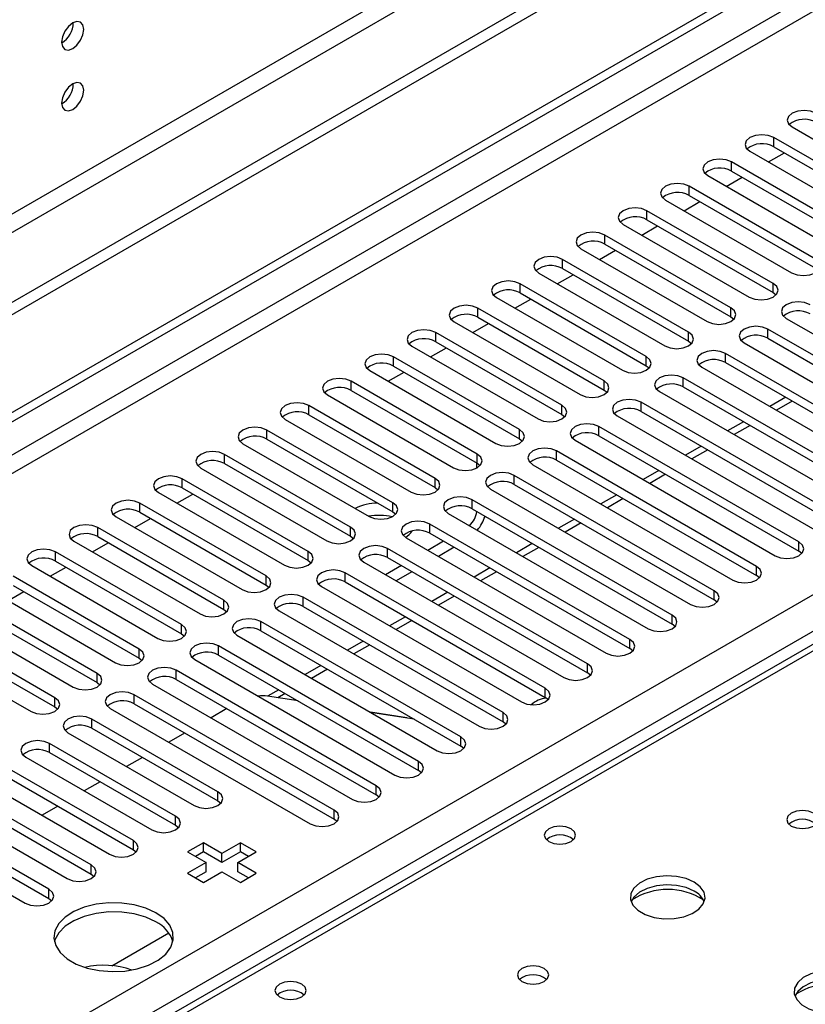
# Model space of a CAD drawing. Units: millimetres. Extents: x 4 to 10294, y 11 to 14564.
# Drawn here: x 4858 to 4964, y 2908 to 3040 of the extents above; entities that cross this region are included whole.
import ezdxf

# ---------------------------------------------------------------- set-up
doc = ezdxf.new("R2010")
doc.units = ezdxf.units.MM
doc.header["$LTSCALE"] = 49

msp = doc.modelspace()

# ---------------------------------------------------------------- linework, layer by layer
at = {"color": 7, "linetype": 'Continuous', "lineweight": 25}
for p, q in [((5851.617, 3576.277), (4350.429, 2709.66)), ((5851.617, 3574.644), (4350.429, 2708.027)), ((4147.843, 2577.962), (5518.923, 3369.469)), ((4148.904, 2577.35), (5519.984, 3368.857)), ((5265.818, 3130.397), (4548.105, 2716.07)), ((4961.882, 3025.852), (4978.764, 3016.107)), ((4976.289, 3014.678), (4959.407, 3024.424)), ((4956.225, 3022.587), (4973.107, 3012.841)), ((4959.407, 3023.199), (4976.289, 3013.453)), ((4970.632, 3011.412), (4953.75, 3021.158)), ((4958.707, 3021.154), (4960.829, 3022.378)), ((4953.75, 3019.933), (4970.632, 3010.187)), ((4950.568, 3019.321), (4967.45, 3009.575)), ((4953.05, 3017.888), (4955.172, 3019.113)), ((4964.976, 3008.147), (4948.093, 3017.892)), ((4944.911, 3016.055), (4961.794, 3006.31)), ((4948.093, 3016.668), (4964.976, 3006.922)), ((4959.319, 3004.881), (4942.437, 3014.627)), ((4947.394, 3014.623), (4949.515, 3015.847)), ((4942.437, 3013.402), (4959.319, 3003.656)), ((4939.255, 3012.79), (4956.137, 3003.044)), ((4941.737, 3011.357), (4943.858, 3012.581)), ((4953.662, 3001.615), (4936.78, 3011.361)), ((4933.598, 3009.524), (4950.48, 2999.778)), ((4936.08, 3008.091), (4938.201, 3009.316)), ((4936.78, 3010.136), (4953.662, 3000.391)), ((4948.005, 2998.35), (4931.123, 3008.096)), ((4931.123, 3006.871), (4948.005, 2997.125)), ((4927.941, 3006.259), (4944.823, 2996.513)), ((4930.423, 3004.826), (4932.544, 3006.05)), ((4942.348, 2995.084), (4925.466, 3004.83)), ((4922.284, 3002.993), (4939.166, 2993.247)), ((4924.766, 3001.56), (4926.887, 3002.784)), ((4925.466, 3003.605), (4942.348, 2993.859)), ((4959.319, 3003.656), (4959.712, 3003.35)), ((4936.691, 2991.818), (4919.809, 3001.564)), ((4919.809, 3000.34), (4936.691, 2990.594)), ((4953.662, 3000.391), (4954.055, 3000.084)), ((4961.087, 3000.187), (4987.868, 2984.726)), ((4916.627, 2999.727), (4933.509, 2989.981)), ((4919.109, 2998.294), (4921.231, 2999.519)), ((4975.494, 2989.012), (4958.612, 2998.758)), ((4931.034, 2988.553), (4914.152, 2998.299)), ((4958.612, 2997.533), (4975.494, 2987.787)), ((4910.97, 2996.462), (4927.853, 2986.716)), ((4913.453, 2995.029), (4915.574, 2996.253)), ((4914.152, 2997.074), (4931.034, 2987.328)), ((4948.005, 2997.125), (4948.398, 2996.819)), ((4955.43, 2996.921), (4972.312, 2987.175)), ((4925.378, 2985.287), (4908.495, 2995.033)), ((4969.837, 2985.746), (4952.955, 2995.492)), ((4908.495, 2993.808), (4925.378, 2984.062)), ((4942.348, 2993.859), (4942.741, 2993.553)), ((4949.773, 2993.655), (4966.655, 2983.909)), ((4952.955, 2994.267), (4969.837, 2984.522)), ((4905.313, 2993.196), (4922.196, 2983.45)), ((4907.796, 2991.763), (4909.917, 2992.988)), ((4974.08, 2976.766), (4947.298, 2992.227)), ((4919.721, 2982.021), (4902.839, 2991.767)), ((4947.298, 2991.002), (4974.08, 2975.541)), ((4899.657, 2989.93), (4916.539, 2980.185)), ((4902.839, 2990.543), (4919.721, 2980.797)), ((4936.691, 2990.594), (4937.085, 2990.288)), ((4944.116, 2990.39), (4970.898, 2974.929)), ((4961.009, 2989.618), (4958.888, 2988.393)), ((4914.064, 2978.756), (4897.182, 2988.502)), ((4968.423, 2973.5), (4941.641, 2988.961)), ((4897.182, 2987.277), (4914.064, 2977.531)), ((4931.034, 2987.328), (4931.428, 2987.022)), ((4938.459, 2987.124), (4965.241, 2971.663)), ((4941.641, 2987.736), (4968.423, 2972.275)), ((4894, 2986.665), (4910.882, 2976.919)), ((4962.766, 2970.235), (4935.984, 2985.695)), ((4955.352, 2986.352), (4953.231, 2985.127)), ((4908.407, 2975.49), (4891.525, 2985.236)), ((4935.984, 2984.471), (4962.766, 2969.01)), ((4888.343, 2983.399), (4905.225, 2973.653)), ((4891.525, 2984.011), (4908.407, 2974.265)), ((4925.378, 2984.062), (4925.771, 2983.756)), ((4932.802, 2983.858), (4959.584, 2968.398)), ((4949.696, 2983.086), (4947.574, 2981.862)), ((4902.75, 2972.225), (4885.868, 2981.97)), ((4957.109, 2966.969), (4930.327, 2982.43)), ((4885.868, 2980.746), (4902.75, 2971)), ((4919.65, 2980.146), (4919.65, 2980.837)), ((4919.721, 2980.797), (4920.114, 2980.491)), ((4927.145, 2980.593), (4953.927, 2965.132)), ((4930.327, 2981.205), (4957.109, 2965.744)), ((4882.686, 2980.134), (4899.568, 2970.388)), ((4951.452, 2963.703), (4924.67, 2979.164)), ((4944.039, 2979.821), (4941.918, 2978.596)), ((4897.093, 2968.959), (4880.211, 2978.705)), ((4924.67, 2977.939), (4951.452, 2962.479)), ((4877.029, 2976.868), (4893.911, 2967.122)), ((4879.511, 2975.435), (4881.633, 2976.659)), ((4880.211, 2977.48), (4897.093, 2967.734)), ((4914.064, 2977.531), (4914.457, 2977.225)), ((4921.489, 2977.327), (4948.27, 2961.866)), ((4938.382, 2976.555), (4936.261, 2975.331)), ((4891.436, 2965.693), (4874.554, 2975.439)), ((4945.795, 2960.438), (4919.014, 2975.898)), ((4874.554, 2974.214), (4891.436, 2964.469)), ((4908.407, 2974.265), (4908.8, 2973.959)), ((4915.832, 2974.062), (4942.613, 2958.601)), ((4919.014, 2974.674), (4945.795, 2959.213)), ((4871.372, 2973.602), (4888.255, 2963.856)), ((4873.855, 2972.169), (4875.976, 2973.394)), ((4940.139, 2957.172), (4913.357, 2972.633)), ((4932.725, 2973.289), (4930.604, 2972.065)), ((4885.78, 2962.428), (4868.898, 2972.174)), ((4913.357, 2971.408), (4940.139, 2955.947)), ((4865.715, 2970.337), (4882.598, 2960.591)), ((4868.198, 2968.904), (4870.319, 2970.128)), ((4868.898, 2970.949), (4885.78, 2961.203)), ((4902.75, 2971), (4903.143, 2970.694)), ((4910.175, 2970.796), (4936.956, 2955.335)), ((4915.215, 2970.335), (4913.094, 2969.111)), ((4927.068, 2970.024), (4924.947, 2968.799)), ((4880.123, 2959.162), (4863.241, 2968.908)), ((4934.482, 2953.906), (4907.7, 2969.367)), ((4916.629, 2969.519), (4914.508, 2968.294)), ((4963.159, 2968.704), (4962.766, 2969.01)), ((4860.059, 2967.071), (4876.941, 2957.325)), ((4863.241, 2967.683), (4880.123, 2957.937)), ((4897.093, 2967.734), (4897.487, 2967.428)), ((4904.518, 2967.53), (4931.3, 2952.07)), ((4909.558, 2967.07), (4907.437, 2965.845)), ((4907.7, 2968.142), (4934.482, 2952.682)), ((4862.541, 2965.638), (4864.662, 2966.863)), ((4928.825, 2950.641), (4902.043, 2966.102)), ((4910.973, 2966.253), (4908.851, 2965.029)), ((4921.411, 2966.758), (4919.29, 2965.534)), ((4957.502, 2965.438), (4957.109, 2965.744)), ((4874.466, 2955.896), (4857.584, 2965.642)), ((4891.436, 2964.469), (4891.83, 2964.162)), ((4902.043, 2964.877), (4928.825, 2949.416)), ((4854.402, 2963.805), (4871.284, 2954.06)), ((4856.884, 2962.372), (4859.005, 2963.597)), ((4857.584, 2964.418), (4874.466, 2954.672)), ((4898.861, 2964.265), (4925.643, 2948.804)), ((4915.754, 2963.493), (4913.633, 2962.268)), ((4868.809, 2952.631), (4851.927, 2962.377)), ((4923.168, 2947.375), (4896.386, 2962.836)), ((4951.845, 2962.172), (4951.452, 2962.479)), ((4848.745, 2960.54), (4865.627, 2950.794)), ((4851.927, 2961.152), (4868.809, 2951.406)), ((4885.78, 2961.203), (4886.173, 2960.897)), ((4893.204, 2960.999), (4919.986, 2945.538)), ((4896.386, 2961.611), (4923.168, 2946.15)), ((4917.511, 2944.11), (4890.729, 2959.57)), ((4910.098, 2960.227), (4907.977, 2959.002)), ((4946.189, 2958.907), (4945.795, 2959.213)), ((4863.152, 2949.365), (4846.27, 2959.111)), ((4846.27, 2957.886), (4863.152, 2948.14)), ((4880.123, 2957.937), (4880.516, 2957.631)), ((4890.729, 2958.346), (4917.511, 2942.885)), ((4843.088, 2957.274), (4859.97, 2947.528)), ((4887.547, 2957.733), (4914.329, 2942.273)), ((4904.441, 2956.961), (4902.32, 2955.737)), ((4911.854, 2940.844), (4885.072, 2956.305)), ((4940.532, 2955.641), (4940.139, 2955.947)), ((4874.466, 2954.672), (4874.859, 2954.366)), ((4881.891, 2954.468), (4908.672, 2939.007)), ((4885.072, 2955.08), (4911.854, 2939.619)), ((4906.197, 2937.578), (4879.416, 2953.039)), ((4898.784, 2953.696), (4896.663, 2952.471)), ((4934.875, 2952.376), (4934.482, 2952.682)), ((4868.809, 2951.406), (4869.202, 2951.1)), ((4879.416, 2951.814), (4906.197, 2936.353)), ((4876.234, 2951.202), (4903.015, 2935.741)), ((4893.127, 2950.43), (4891.645, 2949.574)), ((4900.54, 2934.313), (4873.759, 2949.773)), ((4895.717, 2948.935), (4891.628, 2949.577)), ((4929.218, 2949.11), (4928.825, 2949.416)), ((4863.152, 2948.14), (4863.545, 2947.834)), ((4870.577, 2947.936), (4897.358, 2932.476)), ((4873.759, 2948.549), (4900.54, 2933.088)), ((4886.192, 2947.903), (4884.07, 2946.678)), ((4910.284, 2946.666), (4905.414, 2947.419)), ((4911.256, 2946.496), (4905.429, 2947.41)), ((4884.984, 2936.762), (4868.102, 2946.508)), ((4910.293, 2946.647), (4910.284, 2946.666)), ((4910.284, 2946.648), (4910.284, 2946.666)), ((4923.561, 2945.844), (4923.168, 2946.15)), ((4864.92, 2944.671), (4881.802, 2934.925)), ((4868.102, 2945.283), (4884.984, 2935.537)), ((4880.535, 2944.637), (4878.414, 2943.412)), ((4879.327, 2933.496), (4862.445, 2943.242)), ((4862.445, 2942.017), (4879.327, 2932.271)), ((4917.904, 2942.579), (4917.511, 2942.885)), ((4859.263, 2941.405), (4876.145, 2931.659)), ((4874.878, 2941.371), (4872.757, 2940.147)), ((4873.67, 2930.231), (4856.788, 2939.976)), ((4912.247, 2939.313), (4911.854, 2939.619)), ((4853.606, 2938.14), (4870.488, 2928.394)), ((4856.788, 2938.752), (4873.67, 2929.006)), ((4869.221, 2938.106), (4867.1, 2936.881)), ((4868.014, 2926.965), (4851.131, 2936.711)), ((4851.131, 2935.486), (4868.014, 2925.74)), ((4884.984, 2935.537), (4885.377, 2935.231)), ((4906.591, 2936.047), (4906.197, 2936.353)), ((4847.949, 2934.874), (4864.832, 2925.128)), ((4863.564, 2934.84), (4861.443, 2933.616)), ((4862.357, 2923.699), (4845.474, 2933.445)), ((4900.934, 2932.782), (4900.54, 2933.088)), ((4842.293, 2931.608), (4859.175, 2921.862)), ((4845.474, 2932.22), (4862.357, 2922.475)), ((4879.327, 2932.271), (4879.721, 2931.965)), ((4873.67, 2929.006), (4874.064, 2928.7)), ((4883.058, 2929.935), (4880.936, 2928.71)), ((4885.532, 2928.506), (4883.058, 2929.935)), ((4883.058, 2928.71), (4883.058, 2929.935)), ((4888.007, 2929.935), (4885.532, 2928.506)), ((4890.129, 2928.71), (4888.007, 2929.935)), ((4888.007, 2928.71), (4888.007, 2929.935)), ((4880.936, 2928.71), (4883.411, 2927.282)), ((4883.058, 2928.71), (4881.997, 2928.098)), ((4885.532, 2927.281), (4883.058, 2928.71)), ((4888.007, 2928.71), (4885.532, 2927.281)), ((4885.532, 2927.281), (4885.532, 2928.506)), ((4887.654, 2927.282), (4890.129, 2928.71)), ((4889.068, 2928.098), (4888.007, 2928.71)), ((4883.411, 2927.282), (4880.936, 2925.853)), ((4883.411, 2926.057), (4883.411, 2927.282)), ((4890.129, 2925.853), (4887.654, 2927.282)), ((4887.654, 2926.057), (4887.654, 2927.282)), ((4868.014, 2925.74), (4868.407, 2925.434)), ((4880.936, 2925.853), (4883.058, 2924.628)), ((4883.411, 2926.057), (4881.997, 2925.24)), ((4883.058, 2924.628), (4885.532, 2926.057)), ((4885.532, 2926.057), (4888.007, 2924.628)), ((4889.068, 2925.24), (4887.654, 2926.057)), ((4888.007, 2924.628), (4890.129, 2925.853)), ((4862.357, 2922.475), (4862.75, 2922.168)), ((4870.796, 2913.466), (4878.403, 2917.857))]:
    msp.add_line(p, q, dxfattribs=at)
at = {"color": 8, "linetype": 'Continuous', "lineweight": 25}
for p, q in [((5790.275, 3552.704), (4393.386, 2746.297)), ((4394.447, 2744.46), (5791.336, 3550.867)), ((5519.984, 3364.366), (4148.904, 2572.859)), ((4149.965, 2571.021), (5521.045, 3362.529)), ((4292.977, 2575.41), (5513.443, 3279.97)), ((5515.565, 3276.296), (4295.098, 2571.735)), ((5267.193, 3130.261), (4549.48, 2715.934)), ((4959.407, 3023.199), (4959.407, 3024.424)), ((4953.75, 3019.933), (4953.75, 3021.158)), ((4948.093, 3016.668), (4948.093, 3017.892)), ((4942.437, 3013.402), (4942.437, 3014.627)), ((4936.78, 3010.136), (4936.78, 3011.361)), ((4931.123, 3006.871), (4931.123, 3008.096)), ((4925.466, 3003.605), (4925.466, 3004.83)), ((4959.319, 3003.656), (4959.319, 3004.881)), ((4919.809, 3000.34), (4919.809, 3001.564)), ((4953.662, 3000.391), (4953.662, 3001.615)), ((4958.612, 2997.533), (4958.612, 2998.758)), ((4914.152, 2997.074), (4914.152, 2998.299)), ((4948.005, 2997.125), (4948.005, 2998.35)), ((4908.495, 2993.808), (4908.495, 2995.033)), ((4942.348, 2993.859), (4942.348, 2995.084)), ((4952.955, 2994.267), (4952.955, 2995.492)), ((4947.298, 2991.002), (4947.298, 2992.227)), ((4902.839, 2990.543), (4902.839, 2991.767)), ((4936.691, 2990.594), (4936.691, 2991.818)), ((4897.182, 2987.277), (4897.182, 2988.502)), ((4931.034, 2987.328), (4931.034, 2988.553)), ((4941.641, 2987.736), (4941.641, 2988.961)), ((4961.888, 2989.11), (4959.767, 2987.886)), ((4935.984, 2984.471), (4935.984, 2985.695)), ((4956.231, 2985.845), (4954.11, 2984.62)), ((4891.525, 2984.011), (4891.525, 2985.236)), ((4925.378, 2984.062), (4925.378, 2985.287)), ((4885.868, 2980.746), (4885.868, 2981.97)), ((4919.721, 2980.797), (4919.721, 2982.021)), ((4930.327, 2981.205), (4930.327, 2982.43)), ((4950.574, 2982.579), (4948.453, 2981.355)), ((4924.67, 2977.939), (4924.67, 2979.164)), ((4944.917, 2979.314), (4942.796, 2978.089)), ((4880.211, 2977.48), (4880.211, 2978.705)), ((4914.064, 2977.531), (4914.064, 2978.756)), ((4874.554, 2974.214), (4874.554, 2975.439)), ((4908.407, 2974.265), (4908.407, 2975.49)), ((4919.014, 2974.674), (4919.014, 2975.898)), ((4939.261, 2976.048), (4937.139, 2974.823)), ((4913.357, 2971.408), (4913.357, 2972.633)), ((4933.604, 2972.782), (4931.482, 2971.558)), ((4868.898, 2970.949), (4868.898, 2972.174)), ((4902.75, 2971), (4902.75, 2972.225)), ((4962.766, 2969.01), (4962.766, 2970.235)), ((4863.241, 2967.683), (4863.241, 2968.908)), ((4897.093, 2967.734), (4897.093, 2968.959)), ((4907.7, 2968.142), (4907.7, 2969.367)), ((4927.947, 2969.517), (4925.826, 2968.292)), ((4902.043, 2964.877), (4902.043, 2966.102)), ((4922.29, 2966.251), (4920.169, 2965.026)), ((4957.109, 2965.744), (4957.109, 2966.969)), ((4891.436, 2964.469), (4891.436, 2965.693)), ((4951.452, 2962.479), (4951.452, 2963.703)), ((4885.78, 2961.203), (4885.78, 2962.428)), ((4896.386, 2961.611), (4896.386, 2962.836)), ((4916.633, 2962.985), (4914.512, 2961.761)), ((4880.123, 2957.937), (4880.123, 2959.162)), ((4890.729, 2958.346), (4890.729, 2959.57)), ((4910.976, 2959.72), (4908.855, 2958.495)), ((4945.795, 2959.213), (4945.795, 2960.438)), ((4940.139, 2955.947), (4940.139, 2957.172)), ((4874.466, 2954.672), (4874.466, 2955.896)), ((4885.072, 2955.08), (4885.072, 2956.305)), ((4905.319, 2956.454), (4903.198, 2955.23)), ((4934.482, 2952.682), (4934.482, 2953.906)), ((4868.809, 2951.406), (4868.809, 2952.631)), ((4879.416, 2951.814), (4879.416, 2953.039)), ((4899.663, 2953.189), (4897.541, 2951.964)), ((4894.006, 2949.923), (4893.026, 2949.357)), ((4928.825, 2949.416), (4928.825, 2950.641)), ((4863.152, 2948.14), (4863.152, 2949.365)), ((4873.759, 2948.549), (4873.759, 2949.773)), ((4923.168, 2946.15), (4923.168, 2947.375)), ((4868.102, 2945.283), (4868.102, 2946.508)), ((4917.511, 2942.885), (4917.511, 2944.11)), ((4862.445, 2942.017), (4862.445, 2943.242)), ((4911.854, 2939.619), (4911.854, 2940.844)), ((4884.984, 2935.537), (4884.984, 2936.762)), ((4906.197, 2936.353), (4906.197, 2937.578)), ((4900.54, 2933.088), (4900.54, 2934.313)), ((4879.327, 2932.271), (4879.327, 2933.496)), ((4873.67, 2929.006), (4873.67, 2930.231)), ((4868.014, 2925.74), (4868.014, 2926.965)), ((4862.357, 2922.475), (4862.357, 2923.699))]:
    msp.add_line(p, q, dxfattribs=at)
at = {"color": 7, "linetype": 'Continuous', "lineweight": 25, "flags": 128}
for points in [[(4867.042, 3038.921), (4866.929, 3039.512), (4866.607, 3039.882), (4866.125, 3039.976), (4865.557, 3039.778), (4864.988, 3039.32), (4864.507, 3038.67), (4864.185, 3037.928), (4864.072, 3037.206), (4864.185, 3036.616), (4864.507, 3036.245), (4864.988, 3036.151), (4865.557, 3036.349), (4866.125, 3036.808), (4866.607, 3037.457), (4866.929, 3038.2), (4867.042, 3038.921)], [(4867.042, 3030.756), (4866.929, 3031.346), (4866.607, 3031.717), (4866.125, 3031.811), (4865.557, 3031.613), (4864.988, 3031.155), (4864.507, 3030.505), (4864.185, 3029.763), (4864.072, 3029.041), (4864.185, 3028.45), (4864.507, 3028.08), (4864.988, 3027.986), (4865.557, 3028.184), (4866.125, 3028.642), (4866.607, 3029.292), (4866.929, 3030.034), (4867.042, 3030.756)], [(4965.064, 3027.689), (4964.334, 3027.971), (4963.473, 3028.07), (4962.612, 3027.971), (4961.882, 3027.689), (4961.394, 3027.268), (4961.223, 3026.771), (4961.394, 3026.274), (4961.882, 3025.852)], [(4959.407, 3024.424), (4958.677, 3024.705), (4957.816, 3024.804), (4956.955, 3024.705), (4956.225, 3024.424), (4955.737, 3024.002), (4955.566, 3023.505), (4955.737, 3023.008), (4956.225, 3022.587)], [(4953.75, 3021.158), (4953.02, 3021.44), (4952.159, 3021.539), (4951.298, 3021.44), (4950.568, 3021.158), (4950.081, 3020.737), (4949.909, 3020.24), (4950.081, 3019.743), (4950.568, 3019.321)], [(4948.093, 3017.892), (4947.363, 3018.174), (4946.502, 3018.273), (4945.641, 3018.174), (4944.911, 3017.892), (4944.424, 3017.471), (4944.253, 3016.974), (4944.424, 3016.477), (4944.911, 3016.055)], [(4942.437, 3014.627), (4941.707, 3014.908), (4940.846, 3015.007), (4939.985, 3014.908), (4939.255, 3014.627), (4938.767, 3014.205), (4938.596, 3013.708), (4938.767, 3013.211), (4939.255, 3012.79)], [(4936.78, 3011.361), (4936.05, 3011.643), (4935.189, 3011.742), (4934.328, 3011.643), (4933.598, 3011.361), (4933.11, 3010.94), (4932.939, 3010.443), (4933.11, 3009.946), (4933.598, 3009.524)], [(4931.123, 3008.096), (4930.393, 3008.377), (4929.532, 3008.476), (4928.671, 3008.377), (4927.941, 3008.096), (4927.453, 3007.674), (4927.282, 3007.177), (4927.453, 3006.68), (4927.941, 3006.259)], [(4961.794, 3006.31), (4962.524, 3006.028), (4963.385, 3005.929), (4964.246, 3006.028), (4964.976, 3006.31), (4965.463, 3006.731), (4965.635, 3007.228), (4965.463, 3007.725), (4964.976, 3008.147)], [(4925.466, 3004.83), (4924.736, 3005.112), (4923.875, 3005.21), (4923.014, 3005.111), (4922.284, 3004.83), (4921.796, 3004.408), (4921.625, 3003.911), (4921.796, 3003.414), (4922.284, 3002.993)], [(4956.137, 3003.044), (4956.867, 3002.762), (4957.728, 3002.664), (4958.589, 3002.762), (4959.319, 3003.044), (4959.807, 3003.465), (4959.978, 3003.962), (4959.806, 3004.46), (4959.319, 3004.881)], [(4919.809, 3001.564), (4919.079, 3001.846), (4918.218, 3001.945), (4917.357, 3001.846), (4916.627, 3001.564), (4916.139, 3001.143), (4915.968, 3000.646), (4916.139, 3000.149), (4916.627, 2999.727)], [(4950.48, 2999.778), (4951.21, 2999.497), (4952.071, 2999.398), (4952.932, 2999.497), (4953.662, 2999.778), (4954.15, 3000.2), (4954.321, 3000.697), (4954.15, 3001.194), (4953.662, 3001.615)], [(4964.268, 3002.023), (4963.539, 3002.305), (4962.677, 3002.404), (4961.817, 3002.305), (4961.086, 3002.024), (4960.599, 3001.602), (4960.427, 3001.105), (4960.599, 3000.608), (4961.087, 3000.187)], [(4958.612, 2998.758), (4957.882, 2999.039), (4957.021, 2999.138), (4956.16, 2999.039), (4955.43, 2998.758), (4954.942, 2998.336), (4954.771, 2997.839), (4954.942, 2997.342), (4955.43, 2996.921)], [(4914.152, 2998.299), (4913.422, 2998.58), (4912.561, 2998.679), (4911.7, 2998.58), (4910.97, 2998.299), (4910.483, 2997.877), (4910.311, 2997.38), (4910.483, 2996.883), (4910.97, 2996.462)], [(4944.823, 2996.513), (4945.553, 2996.231), (4946.414, 2996.132), (4947.275, 2996.231), (4948.005, 2996.513), (4948.493, 2996.934), (4948.664, 2997.431), (4948.493, 2997.928), (4948.005, 2998.35)], [(4908.495, 2995.033), (4907.765, 2995.315), (4906.904, 2995.413), (4906.043, 2995.315), (4905.314, 2995.033), (4904.826, 2994.612), (4904.655, 2994.115), (4904.826, 2993.618), (4905.313, 2993.196)], [(4939.166, 2993.247), (4939.896, 2992.966), (4940.757, 2992.867), (4941.618, 2992.966), (4942.348, 2993.247), (4942.836, 2993.668), (4943.007, 2994.166), (4942.836, 2994.663), (4942.348, 2995.084)], [(4952.955, 2995.492), (4952.225, 2995.774), (4951.364, 2995.873), (4950.503, 2995.774), (4949.773, 2995.492), (4949.285, 2995.071), (4949.114, 2994.574), (4949.285, 2994.077), (4949.773, 2993.655)], [(4902.839, 2991.767), (4902.109, 2992.049), (4901.248, 2992.148), (4900.387, 2992.049), (4899.657, 2991.767), (4899.169, 2991.346), (4898.998, 2990.849), (4899.169, 2990.352), (4899.657, 2989.93)], [(4947.298, 2992.227), (4946.568, 2992.508), (4945.707, 2992.607), (4944.846, 2992.508), (4944.116, 2992.227), (4943.628, 2991.805), (4943.457, 2991.308), (4943.628, 2990.811), (4944.116, 2990.39)], [(4933.509, 2989.981), (4934.239, 2989.7), (4935.1, 2989.601), (4935.961, 2989.7), (4936.691, 2989.981), (4937.179, 2990.403), (4937.35, 2990.9), (4937.179, 2991.397), (4936.691, 2991.818)], [(4897.182, 2988.502), (4896.452, 2988.783), (4895.591, 2988.882), (4894.73, 2988.783), (4894, 2988.502), (4893.512, 2988.08), (4893.341, 2987.583), (4893.512, 2987.086), (4894, 2986.665)], [(4927.853, 2986.716), (4928.582, 2986.434), (4929.443, 2986.335), (4930.305, 2986.434), (4931.034, 2986.716), (4931.522, 2987.137), (4931.693, 2987.634), (4931.522, 2988.131), (4931.034, 2988.553)], [(4941.641, 2988.961), (4940.911, 2989.243), (4940.05, 2989.341), (4939.189, 2989.243), (4938.459, 2988.961), (4937.971, 2988.54), (4937.8, 2988.042), (4937.971, 2987.546), (4938.459, 2987.124)], [(4891.525, 2985.236), (4890.795, 2985.518), (4889.934, 2985.617), (4889.073, 2985.518), (4888.343, 2985.236), (4887.855, 2984.815), (4887.684, 2984.318), (4887.855, 2983.821), (4888.343, 2983.399)], [(4935.984, 2985.695), (4935.254, 2985.977), (4934.393, 2986.076), (4933.532, 2985.977), (4932.802, 2985.695), (4932.315, 2985.274), (4932.143, 2984.777), (4932.314, 2984.28), (4932.802, 2983.858)], [(4922.196, 2983.45), (4922.926, 2983.169), (4923.787, 2983.07), (4924.648, 2983.169), (4925.378, 2983.45), (4925.865, 2983.872), (4926.037, 2984.369), (4925.865, 2984.866), (4925.378, 2985.287)], [(4885.868, 2981.97), (4885.138, 2982.252), (4884.277, 2982.351), (4883.416, 2982.252), (4882.686, 2981.971), (4882.198, 2981.549), (4882.027, 2981.052), (4882.198, 2980.555), (4882.686, 2980.134)], [(4916.539, 2980.185), (4917.269, 2979.903), (4918.13, 2979.804), (4918.991, 2979.903), (4919.721, 2980.185), (4920.209, 2980.606), (4920.38, 2981.103), (4920.208, 2981.6), (4919.721, 2982.021)], [(4930.327, 2982.43), (4929.597, 2982.711), (4928.736, 2982.81), (4927.875, 2982.711), (4927.145, 2982.43), (4926.658, 2982.008), (4926.486, 2981.511), (4926.658, 2981.014), (4927.145, 2980.593)], [(4880.211, 2978.705), (4879.481, 2978.986), (4878.62, 2979.085), (4877.759, 2978.986), (4877.029, 2978.705), (4876.541, 2978.283), (4876.37, 2977.786), (4876.542, 2977.289), (4877.029, 2976.868)], [(4924.67, 2979.164), (4923.941, 2979.446), (4923.079, 2979.545), (4922.219, 2979.446), (4921.488, 2979.164), (4921.001, 2978.743), (4920.83, 2978.246), (4921.001, 2977.749), (4921.489, 2977.327)], [(4910.882, 2976.919), (4911.612, 2976.637), (4912.473, 2976.539), (4913.334, 2976.637), (4914.064, 2976.919), (4914.552, 2977.34), (4914.723, 2977.837), (4914.552, 2978.335), (4914.064, 2978.756)], [(4874.554, 2975.439), (4873.824, 2975.721), (4872.963, 2975.82), (4872.102, 2975.721), (4871.372, 2975.439), (4870.885, 2975.018), (4870.713, 2974.521), (4870.885, 2974.024), (4871.372, 2973.602)], [(4905.225, 2973.653), (4905.955, 2973.372), (4906.816, 2973.273), (4907.677, 2973.372), (4908.407, 2973.653), (4908.895, 2974.075), (4909.066, 2974.572), (4908.895, 2975.069), (4908.407, 2975.49)], [(4919.014, 2975.898), (4918.284, 2976.18), (4917.423, 2976.279), (4916.562, 2976.18), (4915.832, 2975.898), (4915.344, 2975.477), (4915.173, 2974.98), (4915.344, 2974.483), (4915.832, 2974.062)], [(4868.898, 2972.174), (4868.167, 2972.455), (4867.307, 2972.554), (4866.445, 2972.455), (4865.716, 2972.174), (4865.228, 2971.752), (4865.057, 2971.255), (4865.228, 2970.758), (4865.715, 2970.337)], [(4913.357, 2972.633), (4912.627, 2972.914), (4911.766, 2973.013), (4910.905, 2972.914), (4910.175, 2972.633), (4909.687, 2972.211), (4909.516, 2971.714), (4909.687, 2971.217), (4910.175, 2970.796)], [(4899.568, 2970.388), (4900.298, 2970.106), (4901.159, 2970.007), (4902.02, 2970.106), (4902.75, 2970.388), (4903.238, 2970.809), (4903.409, 2971.306), (4903.238, 2971.803), (4902.75, 2972.225)], [(4907.7, 2969.367), (4906.97, 2969.649), (4906.109, 2969.748), (4905.248, 2969.649), (4904.518, 2969.367), (4904.03, 2968.946), (4903.859, 2968.449), (4904.03, 2967.952), (4904.518, 2967.53)], [(4959.584, 2968.398), (4960.314, 2968.116), (4961.175, 2968.017), (4962.036, 2968.116), (4962.766, 2968.398), (4963.254, 2968.819), (4963.425, 2969.316), (4963.254, 2969.813), (4962.766, 2970.235)], [(4863.241, 2968.908), (4862.511, 2969.19), (4861.65, 2969.288), (4860.789, 2969.19), (4860.059, 2968.908), (4859.571, 2968.487), (4859.4, 2967.99), (4859.571, 2967.492), (4860.059, 2967.071)], [(4893.911, 2967.122), (4894.641, 2966.841), (4895.502, 2966.742), (4896.363, 2966.841), (4897.093, 2967.122), (4897.581, 2967.543), (4897.752, 2968.041), (4897.581, 2968.538), (4897.093, 2968.959)], [(4902.043, 2966.102), (4901.313, 2966.383), (4900.452, 2966.482), (4899.591, 2966.383), (4898.861, 2966.102), (4898.373, 2965.68), (4898.202, 2965.183), (4898.373, 2964.686), (4898.861, 2964.265)], [(4953.927, 2965.132), (4954.657, 2964.851), (4955.518, 2964.752), (4956.379, 2964.85), (4957.109, 2965.132), (4957.597, 2965.553), (4957.768, 2966.051), (4957.597, 2966.548), (4957.109, 2966.969)], [(4888.255, 2963.856), (4888.984, 2963.575), (4889.846, 2963.476), (4890.707, 2963.575), (4891.436, 2963.856), (4891.924, 2964.278), (4892.095, 2964.775), (4891.924, 2965.272), (4891.436, 2965.693)], [(4896.386, 2962.836), (4895.656, 2963.118), (4894.795, 2963.216), (4893.934, 2963.117), (4893.204, 2962.836), (4892.717, 2962.415), (4892.545, 2961.917), (4892.716, 2961.42), (4893.204, 2960.999)], [(4948.27, 2961.866), (4949, 2961.585), (4949.861, 2961.486), (4950.722, 2961.585), (4951.452, 2961.866), (4951.94, 2962.288), (4952.111, 2962.785), (4951.94, 2963.282), (4951.452, 2963.703)], [(4882.598, 2960.591), (4883.328, 2960.309), (4884.189, 2960.21), (4885.05, 2960.309), (4885.78, 2960.591), (4886.267, 2961.012), (4886.439, 2961.509), (4886.267, 2962.006), (4885.78, 2962.428)], [(4876.941, 2957.325), (4877.671, 2957.044), (4878.532, 2956.945), (4879.393, 2957.044), (4880.123, 2957.325), (4880.611, 2957.747), (4880.782, 2958.244), (4880.611, 2958.741), (4880.123, 2959.162)], [(4890.729, 2959.57), (4889.999, 2959.852), (4889.138, 2959.951), (4888.277, 2959.852), (4887.547, 2959.57), (4887.06, 2959.149), (4886.888, 2958.652), (4887.06, 2958.155), (4887.547, 2957.733)], [(4942.613, 2958.601), (4943.343, 2958.319), (4944.204, 2958.22), (4945.065, 2958.319), (4945.795, 2958.601), (4946.283, 2959.022), (4946.454, 2959.519), (4946.283, 2960.016), (4945.795, 2960.438)], [(4885.072, 2956.305), (4884.343, 2956.586), (4883.481, 2956.685), (4882.621, 2956.586), (4881.891, 2956.305), (4881.403, 2955.883), (4881.232, 2955.386), (4881.403, 2954.889), (4881.891, 2954.468)], [(4936.956, 2955.335), (4937.687, 2955.054), (4938.547, 2954.955), (4939.409, 2955.054), (4940.138, 2955.335), (4940.626, 2955.757), (4940.797, 2956.254), (4940.626, 2956.751), (4940.139, 2957.172)], [(4871.284, 2954.06), (4872.014, 2953.778), (4872.875, 2953.679), (4873.736, 2953.778), (4874.466, 2954.06), (4874.954, 2954.481), (4875.125, 2954.978), (4874.954, 2955.475), (4874.466, 2955.896)], [(4931.3, 2952.07), (4932.03, 2951.788), (4932.891, 2951.689), (4933.752, 2951.788), (4934.482, 2952.07), (4934.969, 2952.491), (4935.141, 2952.988), (4934.969, 2953.485), (4934.482, 2953.906)], [(4865.627, 2950.794), (4866.357, 2950.512), (4867.218, 2950.413), (4868.079, 2950.512), (4868.809, 2950.794), (4869.297, 2951.215), (4869.468, 2951.712), (4869.297, 2952.209), (4868.809, 2952.631)], [(4879.416, 2953.039), (4878.686, 2953.321), (4877.825, 2953.419), (4876.964, 2953.321), (4876.234, 2953.039), (4875.746, 2952.618), (4875.575, 2952.121), (4875.746, 2951.624), (4876.234, 2951.202)], [(4873.759, 2949.773), (4873.029, 2950.055), (4872.168, 2950.154), (4871.307, 2950.055), (4870.577, 2949.773), (4870.089, 2949.352), (4869.918, 2948.855), (4870.089, 2948.358), (4870.577, 2947.936)], [(4925.643, 2948.804), (4926.373, 2948.522), (4927.234, 2948.423), (4928.095, 2948.522), (4928.825, 2948.804), (4929.313, 2949.225), (4929.484, 2949.722), (4929.312, 2950.219), (4928.825, 2950.641)], [(4859.97, 2947.528), (4860.7, 2947.247), (4861.561, 2947.148), (4862.422, 2947.247), (4863.152, 2947.528), (4863.64, 2947.95), (4863.811, 2948.447), (4863.64, 2948.944), (4863.152, 2949.365)], [(4919.986, 2945.538), (4920.716, 2945.257), (4921.577, 2945.158), (4922.438, 2945.257), (4923.168, 2945.538), (4923.656, 2945.96), (4923.827, 2946.457), (4923.656, 2946.954), (4923.168, 2947.375)], [(4868.102, 2946.508), (4867.372, 2946.789), (4866.511, 2946.888), (4865.65, 2946.789), (4864.92, 2946.508), (4864.432, 2946.086), (4864.261, 2945.589), (4864.432, 2945.092), (4864.92, 2944.671)], [(4862.445, 2943.242), (4861.715, 2943.524), (4860.854, 2943.623), (4859.993, 2943.524), (4859.263, 2943.242), (4858.775, 2942.821), (4858.604, 2942.324), (4858.775, 2941.827), (4859.263, 2941.405)], [(4914.329, 2942.273), (4915.059, 2941.991), (4915.92, 2941.892), (4916.781, 2941.991), (4917.511, 2942.273), (4917.999, 2942.694), (4918.17, 2943.191), (4917.999, 2943.688), (4917.511, 2944.11)], [(4908.672, 2939.007), (4909.402, 2938.725), (4910.263, 2938.627), (4911.124, 2938.725), (4911.854, 2939.007), (4912.342, 2939.428), (4912.513, 2939.925), (4912.342, 2940.423), (4911.854, 2940.844)], [(4881.802, 2934.925), (4882.532, 2934.643), (4883.393, 2934.545), (4884.254, 2934.643), (4884.984, 2934.925), (4885.472, 2935.346), (4885.643, 2935.843), (4885.472, 2936.341), (4884.984, 2936.762)], [(4903.015, 2935.741), (4903.745, 2935.46), (4904.606, 2935.361), (4905.467, 2935.46), (4906.197, 2935.741), (4906.685, 2936.163), (4906.856, 2936.66), (4906.685, 2937.157), (4906.197, 2937.578)], [(4897.358, 2932.476), (4898.088, 2932.194), (4898.949, 2932.095), (4899.811, 2932.194), (4900.54, 2932.476), (4901.028, 2932.897), (4901.199, 2933.394), (4901.028, 2933.891), (4900.54, 2934.313)], [(4964.729, 2933.894), (4964.048, 2934.157), (4963.244, 2934.249), (4962.44, 2934.157), (4961.759, 2933.894), (4961.304, 2933.5), (4961.144, 2933.037), (4961.304, 2932.573), (4961.759, 2932.179), (4962.44, 2931.917), (4963.244, 2931.824), (4964.048, 2931.917), (4964.729, 2932.179), (4965.184, 2932.573), (4965.344, 2933.037), (4965.184, 2933.501), (4964.729, 2933.894)], [(4876.145, 2931.659), (4876.875, 2931.378), (4877.736, 2931.279), (4878.597, 2931.378), (4879.327, 2931.659), (4879.815, 2932.081), (4879.986, 2932.578), (4879.815, 2933.075), (4879.327, 2933.496)], [(4932.272, 2931.812), (4931.591, 2932.075), (4930.787, 2932.167), (4929.984, 2932.075), (4929.302, 2931.812), (4928.847, 2931.419), (4928.687, 2930.955), (4928.847, 2930.491), (4929.302, 2930.098), (4929.984, 2929.835), (4930.787, 2929.743), (4931.591, 2929.835), (4932.272, 2930.098), (4932.727, 2930.491), (4932.887, 2930.955), (4932.727, 2931.419), (4932.272, 2931.812)], [(4870.488, 2928.394), (4871.218, 2928.112), (4872.079, 2928.013), (4872.941, 2928.112), (4873.67, 2928.394), (4874.158, 2928.815), (4874.329, 2929.312), (4874.158, 2929.809), (4873.67, 2930.231)], [(4864.832, 2925.128), (4865.562, 2924.847), (4866.423, 2924.748), (4867.284, 2924.847), (4868.014, 2925.128), (4868.501, 2925.549), (4868.673, 2926.047), (4868.501, 2926.544), (4868.014, 2926.965)], [(4948.748, 2924.668), (4947.663, 2925.143), (4946.397, 2925.432), (4945.042, 2925.512), (4943.7, 2925.379), (4942.471, 2925.041), (4941.444, 2924.524), (4940.697, 2923.867), (4940.285, 2923.118), (4940.239, 2922.332), (4940.561, 2921.568), (4941.229, 2920.883), (4942.192, 2920.327), (4943.379, 2919.942), (4944.701, 2919.756), (4946.062, 2919.783), (4947.36, 2920.021), (4948.499, 2920.452), (4949.394, 2921.044), (4949.979, 2921.754), (4950.21, 2922.529), (4950.071, 2923.311), (4949.571, 2924.042), (4948.748, 2924.668)], [(4859.175, 2921.862), (4859.905, 2921.581), (4860.766, 2921.482), (4861.627, 2921.581), (4862.357, 2921.862), (4862.845, 2922.284), (4863.016, 2922.781), (4862.844, 2923.278), (4862.357, 2923.699)], [(4948.748, 2923.444), (4947.663, 2923.919), (4946.397, 2924.207), (4945.042, 2924.287), (4943.7, 2924.154), (4942.471, 2923.816), (4941.444, 2923.3), (4940.697, 2922.642), (4940.327, 2922.015)], [(4876.694, 2920.546), (4875.345, 2921.172), (4873.796, 2921.616), (4872.117, 2921.857), (4870.387, 2921.884), (4868.689, 2921.695), (4867.1, 2921.301), (4865.694, 2920.718), (4864.539, 2919.975), (4863.688, 2919.105), (4863.18, 2918.151), (4863.04, 2917.155), (4863.273, 2916.166), (4863.87, 2915.229), (4864.801, 2914.387), (4866.025, 2913.681), (4867.482, 2913.143), (4869.106, 2912.799), (4870.82, 2912.664), (4872.544, 2912.745), (4874.198, 2913.038), (4875.704, 2913.53), (4876.991, 2914.196), (4878.001, 2915.008), (4878.684, 2915.925), (4879.01, 2916.906), (4878.963, 2917.904), (4878.546, 2918.873), (4877.777, 2919.768), (4876.694, 2920.546)], [(4876.694, 2919.321), (4875.345, 2919.947), (4873.796, 2920.391), (4872.117, 2920.632), (4870.387, 2920.659), (4868.689, 2920.471), (4867.1, 2920.076), (4865.694, 2919.493), (4864.539, 2918.75), (4863.688, 2917.881), (4863.18, 2916.926), (4863.107, 2916.668)], [(4928.667, 2913.075), (4927.985, 2913.338), (4927.182, 2913.43), (4926.378, 2913.338), (4925.697, 2913.075), (4925.241, 2912.682), (4925.082, 2912.218), (4925.241, 2911.754), (4925.697, 2911.361), (4926.378, 2911.098), (4927.182, 2911.006), (4927.985, 2911.098), (4928.667, 2911.361), (4929.122, 2911.754), (4929.282, 2912.218), (4929.122, 2912.682), (4928.667, 2913.075)], [(4970.669, 2912.014), (4969.584, 2912.489), (4968.317, 2912.777), (4966.962, 2912.858), (4965.621, 2912.724), (4964.391, 2912.387), (4963.365, 2911.87), (4962.618, 2911.213), (4962.206, 2910.463), (4962.159, 2909.678), (4962.482, 2908.914), (4963.149, 2908.229), (4964.112, 2907.673), (4965.299, 2907.288), (4966.622, 2907.102), (4967.983, 2907.129), (4969.28, 2907.366), (4970.419, 2907.797), (4971.314, 2908.39), (4971.899, 2909.1), (4972.13, 2909.875), (4971.991, 2910.656), (4971.491, 2911.388), (4970.669, 2912.014)], [(4896.21, 2910.994), (4895.528, 2911.257), (4894.725, 2911.349), (4893.921, 2911.257), (4893.24, 2910.994), (4892.785, 2910.601), (4892.625, 2910.137), (4892.785, 2909.673), (4893.24, 2909.279), (4893.921, 2909.017), (4894.725, 2908.924), (4895.528, 2909.017), (4896.21, 2909.279), (4896.665, 2909.673), (4896.825, 2910.137), (4896.665, 2910.601), (4896.21, 2910.994)], [(4970.669, 2910.789), (4969.584, 2911.264), (4968.317, 2911.553), (4966.962, 2911.633), (4965.621, 2911.499), (4964.391, 2911.162), (4963.365, 2910.645), (4962.618, 2909.988), (4962.247, 2909.361)]]:
    msp.add_lwpolyline(points, dxfattribs=at)
at = {"color": 7, "linetype": 'Continuous', "lineweight": 25}
for centre, radius, start, end in [((4862.589, 3039.777), 3.038, 299.26194, 0.74075), ((4862.588, 3031.612), 3.038, 299.26454, 0.73815), ((4963.501, 3023.686), 3.188, 60.6437, 129.14238), ((4957.844, 3020.42), 3.188, 60.64814, 129.13795), ((4952.187, 3017.155), 3.188, 60.6437, 129.14238), ((4946.531, 3013.889), 3.188, 60.64814, 129.13795), ((4940.874, 3010.624), 3.188, 60.64233, 129.14112), ((4935.217, 3007.358), 3.188, 60.6437, 129.14238), ((4929.56, 3004.092), 3.188, 60.64985, 129.13624), ((4923.903, 3000.827), 3.188, 60.6437, 129.14238), ((4918.246, 2997.561), 3.188, 60.64777, 129.13832), ((4962.706, 2998.02), 3.188, 60.64233, 129.14112), ((4912.589, 2994.295), 3.188, 60.6437, 129.14238), ((4957.049, 2994.754), 3.188, 60.6437, 129.14238), ((4906.933, 2991.029), 3.188, 60.64814, 129.13795), ((4951.392, 2991.488), 3.188, 60.64985, 129.13624), ((4901.276, 2987.764), 3.188, 60.64233, 129.14112), ((4945.735, 2988.223), 3.188, 60.6437, 129.14238), ((4895.619, 2984.498), 3.188, 60.6437, 129.14238), ((4940.078, 2984.957), 3.188, 60.64777, 129.13832), ((4889.962, 2981.232), 3.188, 60.64985, 129.13624), ((4934.421, 2981.692), 3.188, 60.6437, 129.14238), ((4928.765, 2978.426), 3.188, 60.64814, 129.13795), ((4884.305, 2977.967), 3.188, 60.6437, 129.14238), ((4878.648, 2974.701), 3.188, 60.64777, 129.13832), ((4923.108, 2975.161), 3.188, 60.64233, 129.14112), ((4906.399, 2968.64), 6.792, 90.10627, 116.44105), ((4917.451, 2971.895), 3.188, 60.6437, 129.14238), ((4872.991, 2971.436), 3.188, 60.6437, 129.14238), ((4906.568, 2965.848), 7.955, 77.25761, 100.06316), ((4916.487, 2974.718), 3.178, 313.62852, 352.67871), ((4914.343, 2975.959), 6.805, 322.41229, 340.34939), ((4867.335, 2968.17), 3.188, 60.64814, 129.13795), ((4911.794, 2968.629), 3.188, 60.64985, 129.13624), ((4908.46, 2973.501), 3.111, 301.52956, 324.89044), ((4906.137, 2965.364), 3.188, 60.6437, 129.14238), ((4861.678, 2964.905), 3.188, 60.64233, 129.14112), ((4900.48, 2962.098), 3.188, 60.64777, 129.13832), ((4894.823, 2958.833), 3.188, 60.6437, 129.14238), ((4889.167, 2955.566), 3.188, 60.64814, 129.13795), ((4883.51, 2952.301), 3.188, 60.64233, 129.14112), ((4877.853, 2949.036), 3.188, 60.6437, 129.14238), ((4872.196, 2945.77), 3.188, 60.64233, 129.14112), ((4891.017, 2944.758), 4.858, 82.78224, 97.65298), ((4929.451, 2945.413), 3.942, 97.05437, 129.92969), ((4866.539, 2942.504), 3.188, 60.6437, 129.14238), ((4860.882, 2939.238), 3.188, 60.64777, 129.13832), ((4963.244, 2930.223), 2.851, 50.52733, 129.4719), ((4963.244, 2930.223), 2.852, 50.54008, 129.46107), ((4930.787, 2928.141), 2.852, 50.53672, 129.46558), ((4945.213, 2914.891), 8.795, 57.2351, 122.76475), ((4947.547, 2920.955), 2.763, 22.55332, 64.22986), ((4874.917, 2915.5), 4.214, 16.09455, 65.06666), ((4869.703, 2902.22), 11.307, 70.53276, 102.97237), ((4927.182, 2909.405), 2.851, 50.52733, 129.4719), ((4967.133, 2902.237), 8.795, 57.233, 122.76722), ((4894.725, 2907.324), 2.851, 50.5272, 129.47203)]:
    msp.add_arc(centre, radius, start, end, dxfattribs=at)

doc.saveas('drawing.dxf')
